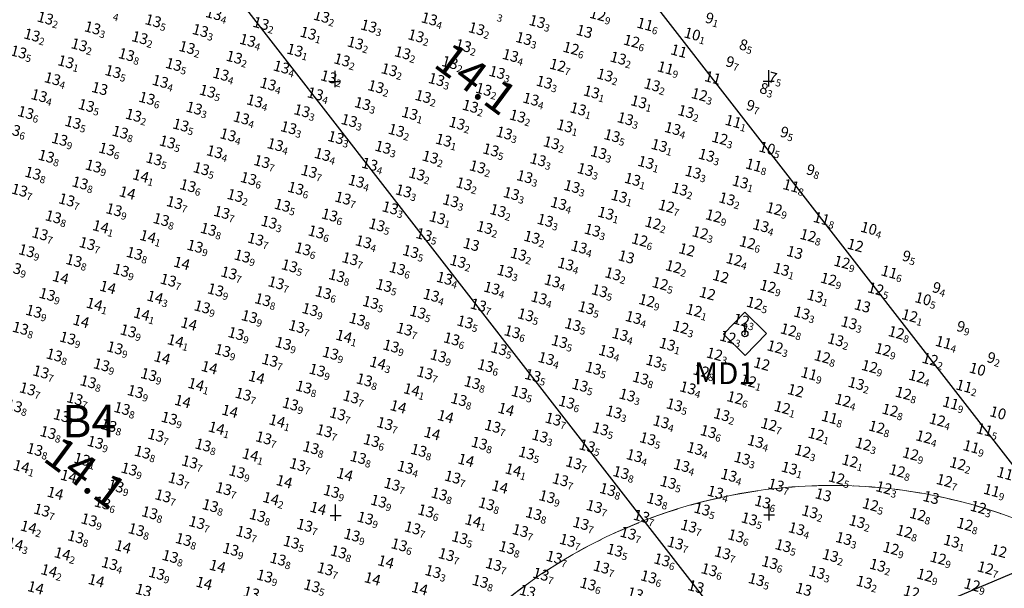
# Model space of a CAD drawing. Extents: x 370645 to 372446, y 1703488 to 1705377.
# Drawn here: x 371760 to 372216, y 1704003 to 1704267 of the extents above; entities that cross this region are included whole.
import ezdxf
from ezdxf.enums import TextEntityAlignment as Align

# ---------------------------------------------------------------- set-up
doc = ezdxf.new("R2010")
doc.units = 0
doc.header["$MEASUREMENT"] = 0
doc.linetypes.add('DASHED', pattern=[19.05, 12.7, -6.35])
for name, color, linetype, true_color in [('14_10_-_14_14', 5, 'Continuous', 0x0000ff), ('__13_10', 1, 'Continuous', 0xff0000), ('__14_10', 1, 'Continuous', 0xff0000), ('___14_15', 5, 'Continuous', 0x0000ff)]:
    doc.layers.add(name, color=color, linetype=linetype, true_color=true_color)
for name, color, linetype in [('line', 7, 'Continuous'), ('PEN1', 4, 'Continuous'), ('PLAN-XY_GRID0', 7, 'Continuous'), ('TEXT', 7, 'Continuous')]:
    doc.layers.add(name, color=color, linetype=linetype)
doc.styles.add('AI', font='ariali.ttf')
doc.styles.add('ROMAND', font='romand.shx', dxfattribs={"width": 0.9, "height": 10})
doc.styles.add('STYLE1', font='txt')
doc.styles.add('STYLE2', font='romand.shx', dxfattribs={"width": 0.9, "height": 10})

msp = doc.modelspace()

# ---------------------------------------------------------------- linework, layer by layer
at = {"layer": 'line', "linetype": 'ByBlock'}
for p, q in [((371582.95, 1704879.92), (372249.68, 1704022.54)), ((371751.09, 1704418.06), (372105.6, 1703961.99)), ((371912.26, 1703880.73), (372249.73, 1704022.56))]:
    msp.add_line(p, q, dxfattribs=at)
at = {"layer": 'line'}
for p, q in [((372096.17, 1704120.8), (372095.97, 1704125.08)), ((372096.07, 1704120.7), (372096.96, 1704124.98))]:
    msp.add_line(p, q, dxfattribs=at)
msp.add_lwpolyline([(372096.21, 1704111.09), (372106.17, 1704121.27), (372096.11, 1704131.11), (372086.15, 1704120.93)], close=True, dxfattribs=at)
msp.add_circle((372096.11, 1704121.15), 1.42, dxfattribs=at)
msp.add_arc((372096.47, 1704125.18), 0.498, 0.0894, 233.103, dxfattribs=at)
at = {"layer": 'PEN1', "color": 0, "lineweight": 5}
msp.add_lwpolyline([(371912.26, 1703880.73), (372249.73, 1704022.56), (372367.31, 1703879.38), (372332.85, 1703669.62), (372317.49, 1703555.77), (372080.71, 1703538.34), (371819.72, 1703758.51), (371912.26, 1703880.73)], dxfattribs=at)
at = {"layer": 'PEN1', "color": 7, "lineweight": 20}
msp.add_circle((372136.45, 1703809.6), 241.25, dxfattribs=at)
at = {"layer": 'PEN1', "color": 0, "linetype": 'DASHED', "lineweight": 0}
msp.add_arc((372136.45, 1703809.6), 241.17, 61.9994, 324.5217, dxfattribs=at)
at = {"layer": 'PLAN-XY_GRID0', "color": 0, "linetype": 'Continuous'}
for p, q in [((371906.12, 1704235.48), (371906.11, 1704243.02)), ((372107.16, 1704235.7), (372107.15, 1704243.24)), ((371903.6, 1704237.99), (371908.63, 1704238)), ((372104.64, 1704238.21), (372109.67, 1704238.22)), ((371906.34, 1704034.44), (371906.33, 1704041.98)), ((372107.38, 1704034.66), (372107.37, 1704042.2)), ((371903.82, 1704036.95), (371908.85, 1704036.96)), ((372104.86, 1704037.17), (372109.89, 1704037.18))]:
    msp.add_line(p, q, dxfattribs=at)

# ---------------------------------------------------------------- texts
at = {"layer": '14_10_-_14_14', "style": 'AI'}
for p in [(371913.94, 1704119.01, 14.1), (371845.36, 1704096.7, 14.13), (371945.34, 1704094.23, 14.11), (371882.96, 1704079.77, 14.1), (371870.57, 1704064.07, 14.13), (371771.02, 1704002.5, 14.14)]:
    msp.add_text('14', height=5, rotation=345, dxfattribs=at).set_placement(p, align=Align.MIDDLE_RIGHT)
for p in [(371913.94, 1704119.01, 14.1), (371845.36, 1704096.7, 14.13), (371945.34, 1704094.23, 14.11), (371882.96, 1704079.77, 14.1), (371870.57, 1704064.07, 14.13)]:
    msp.add_text('1', height=3.38, rotation=345, dxfattribs=at).set_placement(p, align=Align.TOP_LEFT)
at = {"layer": '__13_10', "style": 'AI'}
msp.add_text('12', height=5, rotation=345, dxfattribs=at).set_placement((372205.2, 1704003.8, 12.9), align=Align.MIDDLE_RIGHT)
msp.add_text('9', height=3.38, rotation=345, dxfattribs=at).set_placement((372205.2, 1704003.8, 12.9), align=Align.TOP_LEFT)
at = {"layer": '__14_10', "style": 'AI'}
for s, p in [('13', (371853.6, 1704268.54, 13.44)), ('12', (372031.64, 1704268.16, 12.87)), ('13', (371775.52, 1704266.46, 13.21)), ('13', (371825.51, 1704265.23, 13.5)), ('13', (371875.49, 1704264, 13.17)), ('13', (371903.58, 1704267.31, 13.19)), ('13', (371953.57, 1704266.08, 13.38)), ('13', (372003.55, 1704264.85, 13.3)), ('11', (372053.54, 1704263.62, 11.58)), ('9', (372081.63, 1704266.93, 9.09)), ('13', (371797.42, 1704261.92, 13.27)), ('13', (371847.4, 1704260.69, 13.25)), ('13', (371897.39, 1704259.46, 13.14)), ('13', (371925.48, 1704262.77, 13.26)), ('13', (371975.46, 1704261.54, 13.22)), ('13', (372025.45, 1704260.31, 13.01)), ('10', (372075.43, 1704259.08, 10.06)), ('13', (371769.33, 1704258.61, 13.22)), ('13', (371819.31, 1704257.38, 13.22)), ('13', (371869.3, 1704256.15, 13.38)), ('13', (371919.28, 1704254.92, 13.21)), ('13', (371947.37, 1704258.23, 13.18)), ('13', (371997.36, 1704257, 13.28)), ('12', (372047.34, 1704255.77, 12.57)), ('13', (371763.13, 1704250.76, 13.51)), ('13', (371791.22, 1704254.07, 13.23)), ('13', (371841.21, 1704252.84, 13.18)), ('13', (371891.19, 1704251.61, 13.07)), ('13', (371941.18, 1704250.38, 13.2)), ('13', (371969.27, 1704253.69, 13.24)), ('12', (372019.25, 1704252.46, 12.64)), ('11', (372069.24, 1704251.23, 10.97)), ('8', (372097.33, 1704254.54, 8.46)), ('13', (371785.03, 1704246.22, 13.12)), ('13', (371813.12, 1704249.53, 13.8)), ('13', (371863.1, 1704248.3, 13.21)), ('13', (371913.09, 1704247.07, 13.16)), ('13', (371963.07, 1704245.84, 13.24)), ('13', (371991.16, 1704249.15, 13.35)), ('13', (372041.15, 1704247.92, 13.18)), ('9', (372091.14, 1704246.69, 9.72)), ('13', (371806.92, 1704241.68, 13.5)), ('13', (371835.01, 1704244.99, 13.46)), ('13', (371885, 1704243.76, 13.39)), ('13', (371934.98, 1704242.53, 13.17)), ('13', (371984.97, 1704241.3, 13.32)), ('12', (372013.06, 1704244.61, 12.71)), ('11', (372063.04, 1704243.38, 11.91)), ('13', (371778.83, 1704238.37, 13.39)), ('13', (371828.82, 1704237.14, 13.35)), ('13', (371856.91, 1704240.45, 13.35)), ('13', (371906.89, 1704239.22, 13.24)), ('13', (371956.88, 1704237.99, 13.25)), ('13', (372006.86, 1704236.76, 13.27)), ('13', (372034.95, 1704240.07, 13.19)), ('11', (372084.94, 1704238.84, 11)), ('7', (372110.84, 1704239.37, 7.49)), ('13', (371800.73, 1704233.83, 12.97)), ('13', (371850.71, 1704232.6, 13.48)), ('13', (371878.8, 1704235.91, 13.37)), ('13', (371928.79, 1704234.68, 13.19)), ('13', (371978.77, 1704233.45, 13.22)), ('13', (372028.76, 1704232.22, 13.06)), ('13', (372056.85, 1704235.53, 13.15)), ('8', (372106.84, 1704234.3, 8.34)), ('13', (371772.64, 1704230.52, 13.43)), ('13', (371822.62, 1704229.29, 13.64)), ('13', (371872.61, 1704228.06, 13.35)), ('13', (371900.7, 1704231.37, 13.38)), ('13', (371950.68, 1704230.14, 13.19)), ('13', (372000.67, 1704228.91, 13.35)), ('13', (372050.65, 1704227.68, 13.06)), ('12', (372078.75, 1704230.99, 12.27)), ('13', (371766.44, 1704222.67, 13.63)), ('13', (371794.53, 1704225.98, 13.49)), ('13', (371844.52, 1704224.75, 13.34)), ('13', (371894.5, 1704223.52, 13.3)), ('13', (371922.59, 1704226.83, 13.26)), ('13', (371972.58, 1704225.6, 13.22)), ('13', (372022.56, 1704224.37, 13.07)), ('13', (372072.55, 1704223.14, 13.23)), ('9', (372100.64, 1704226.45, 9.72)), ('13', (371788.34, 1704218.13, 13.54)), ('13', (371816.42, 1704221.44, 13.2)), ('13', (371866.41, 1704220.21, 13.36)), ('13', (371916.4, 1704218.98, 13.33)), ('13', (371944.49, 1704222.29, 13.14)), ('13', (371994.47, 1704221.06, 13.24)), ('13', (372044.46, 1704219.83, 13.29)), ('11', (372094.45, 1704218.6, 11.06)), ('13', (371760.25, 1704214.82, 13.6)), ('13', (371810.23, 1704213.6, 13.84)), ('13', (371838.32, 1704216.9, 13.45)), ('13', (371888.31, 1704215.67, 13.33)), ('13', (371938.29, 1704214.44, 13.19)), ('13', (371966.38, 1704217.75, 13.2)), ('13', (371988.28, 1704213.21, 13.26)), ('13', (372016.37, 1704216.52, 13.14)), ('13', (372066.36, 1704215.29, 13.35)), ('9', (372116.34, 1704214.06, 9.5)), ('13', (371782.14, 1704210.28, 13.88)), ('13', (371832.13, 1704209.05, 13.51)), ('13', (371860.22, 1704212.36, 13.42)), ('13', (371910.2, 1704211.13, 13.33)), ('13', (371960.19, 1704209.9, 13.14)), ('13', (372010.17, 1704208.67, 13.21)), ('13', (372038.26, 1704211.98, 13.46)), ('12', (372088.25, 1704210.75, 12.32)), ('13', (371804.03, 1704205.75, 13.63)), ('13', (371854.02, 1704204.51, 13.43)), ('13', (371882.11, 1704207.82, 13.44)), ('13', (371932.1, 1704206.59, 13.31)), ('13', (371982.08, 1704205.36, 13.45)), ('13', (372032.07, 1704204.13, 13.29)), ('13', (372060.16, 1704207.44, 13.14)), ('10', (372110.14, 1704206.21, 10.47)), ('13', (371775.95, 1704202.43, 13.79)), ('13', (371825.93, 1704201.2, 13.52)), ('13', (371875.92, 1704199.97, 13.67)), ('13', (371904.01, 1704203.28, 13.44)), ('13', (371953.99, 1704202.05, 13.17)), ('13', (372003.98, 1704200.82, 13.26)), ('13', (372053.97, 1704199.59, 13.06)), ('13', (372082.06, 1704202.9, 13.32)), ('13', (371797.84, 1704197.9, 13.87)), ('13', (371847.83, 1704196.66, 13.51)), ('13', (371897.81, 1704195.43, 13.65)), ('13', (371925.9, 1704198.74, 13.44)), ('13', (371975.89, 1704197.51, 13.23)), ('13', (372025.87, 1704196.28, 13.31)), ('13', (372075.86, 1704195.05, 13.31)), ('11', (372103.95, 1704198.36, 11.8)), ('9', (372128.48, 1704196.62, 9.8)), ('13', (371769.75, 1704194.58, 13.83)), ('14', (371819.74, 1704193.35, 14.05)), ('13', (371869.72, 1704192.12, 13.63)), ('13', (371919.7, 1704190.89, 13.39)), ('13', (371947.8, 1704194.2, 13.24)), ('13', (371997.78, 1704192.97, 13.3)), ('13', (372047.77, 1704191.74, 13.13)), ('13', (372097.75, 1704190.51, 13.13)), ('13', (371763.56, 1704186.73, 13.73)), ('13', (371791.64, 1704190.05, 13.81)), ('13', (371841.63, 1704188.81, 13.61)), ('13', (371891.62, 1704187.58, 13.6)), ('13', (371941.6, 1704186.35, 13.28)), ('13', (371969.69, 1704189.66, 13.23)), ('13', (372019.68, 1704188.43, 13.31)), ('13', (372069.67, 1704187.2, 13.22)), ('11', (372121.25, 1704188.8, 11.8)), ('13', (371785.45, 1704182.2, 13.72)), ('14', (371813.54, 1704185.5, 13.95)), ('13', (371863.53, 1704184.27, 13.22)), ('13', (371913.51, 1704183.04, 13.69)), ('13', (371963.5, 1704181.81, 13.34)), ('13', (371991.59, 1704185.12, 13.29)), ('13', (372041.58, 1704183.89, 13.08)), ('13', (372091.56, 1704182.66, 13.16)), ('13', (371807.35, 1704177.65, 13.9)), ('13', (371835.44, 1704180.96, 13.67)), ('13', (371885.42, 1704179.73, 13.51)), ('13', (371935.41, 1704178.5, 13.27)), ('13', (371985.39, 1704177.27, 13.24)), ('13', (372013.48, 1704180.58, 13.37)), ('12', (372063.47, 1704179.35, 12.73)), ('12', (372113.45, 1704178.11, 12.94)), ('13', (371779.25, 1704174.35, 13.81)), ('13', (371829.24, 1704173.11, 13.82)), ('13', (371857.33, 1704176.42, 13.65)), ('13', (371907.31, 1704175.2, 13.61)), ('13', (371957.3, 1704173.96, 13.05)), ('13', (372007.29, 1704172.73, 13.32)), ('13', (372035.38, 1704176.04, 13.1)), ('12', (372085.36, 1704174.81, 12.93)), ('11', (372135.35, 1704173.57, 11.82)), ('14', (371801.15, 1704169.8, 14.08)), ('13', (371851.14, 1704168.57, 13.76)), ('13', (371879.23, 1704171.88, 13.31)), ('13', (371929.21, 1704170.65, 13.54)), ('13', (371979.2, 1704169.42, 13.24)), ('13', (372029.19, 1704168.19, 13.34)), ('12', (372057.28, 1704171.5, 12.21)), ('13', (372107.26, 1704170.26, 13.39)), ('10', (372157.25, 1704169.03, 10.44)), ('13', (371773.06, 1704166.5, 13.74)), ('14', (371823.05, 1704165.26, 14.07)), ('13', (371873.03, 1704164.03, 13.71)), ('13', (371901.12, 1704167.35, 13.6)), ('13', (371951.11, 1704166.11, 13.51)), ('13', (372001.09, 1704164.88, 13.24)), ('12', (372051.08, 1704163.65, 12.6)), ('12', (372079.17, 1704166.96, 12.3)), ('12', (372129.15, 1704165.72, 12.83)), ('13', (371766.86, 1704158.65, 13.86)), ('13', (371794.95, 1704161.96, 13.7)), ('13', (371844.94, 1704160.72, 13.89)), ('13', (371894.92, 1704159.5, 13.64)), ('13', (371923.02, 1704162.8, 13.37)), ('13', (371973, 1704161.57, 13.03)), ('13', (372022.99, 1704160.34, 13.36)), ('12', (372072.97, 1704159.11, 12.02)), ('12', (372101.06, 1704162.41, 12.56)), ('12', (372151.05, 1704161.18, 12.02)), ('13', (371788.76, 1704154.11, 13.83)), ('13', (371816.85, 1704157.41, 13.78)), ('13', (371866.84, 1704156.18, 13.86)), ('13', (371916.82, 1704154.95, 13.69)), ('13', (371944.91, 1704158.26, 13.53)), ('13', (371994.9, 1704157.03, 13.15)), ('13', (372044.89, 1704155.8, 12.97)), ('12', (372094.87, 1704154.56, 12.38)), ('13', (372122.96, 1704157.87, 13.02)), ('9', (372172.94, 1704156.64, 9.54)), ('13', (371760.67, 1704150.8, 13.92)), ('13', (371810.66, 1704149.56, 13.93)), ('14', (371838.75, 1704152.87, 14.04)), ('13', (371888.73, 1704151.65, 13.51)), ('13', (371938.72, 1704150.41, 13.61)), ('13', (371966.81, 1704153.72, 13.22)), ('13', (372016.8, 1704152.49, 13.42)), ('12', (372066.78, 1704151.26, 12.19)), ('13', (372116.76, 1704150.02, 13.09)), ('12', (372144.86, 1704153.33, 12.86)), ('14', (371782.56, 1704146.26, 13.99)), ('13', (371832.55, 1704145.02, 13.66)), ('13', (371860.64, 1704148.33, 13.66)), ('13', (371910.63, 1704147.1, 13.79)), ('13', (371960.61, 1704145.87, 13.43)), ('13', (371988.7, 1704149.18, 13.31)), ('13', (372038.69, 1704147.95, 13.24)), ('12', (372088.67, 1704146.71, 11.97)), ('12', (372138.66, 1704145.48, 12.9)), ('11', (372166.75, 1704148.79, 11.57)), ('14', (371804.46, 1704141.72, 14)), ('13', (371854.45, 1704140.48, 13.88)), ('13', (371882.53, 1704143.8, 13.73)), ('13', (371932.52, 1704142.56, 13.54)), ('13', (371982.51, 1704141.33, 13.35)), ('13', (372010.6, 1704144.64, 13.4)), ('12', (372060.58, 1704143.41, 12.47)), ('12', (372110.57, 1704142.17, 12.89)), ('12', (372160.55, 1704140.94, 12.51)), ('9', (372186.89, 1704142.02, 9.36)), ('13', (371776.37, 1704138.41, 13.9)), ('13', (371876.34, 1704135.95, 13.78)), ('13', (371904.43, 1704139.25, 13.64)), ('13', (371954.42, 1704138.02, 13.36)), ('13', (372004.41, 1704136.79, 13.42)), ('13', (372032.5, 1704140.1, 13.45)), ('12', (372082.48, 1704138.86, 11.98)), ('13', (372132.47, 1704137.63, 13.09)), ('10', (372182.45, 1704136.4, 10.46)), ('14', (371798.26, 1704133.87, 14.06)), ('13', (371848.25, 1704132.63, 13.87)), ('13', (371898.24, 1704131.4, 13.88)), ('13', (371926.33, 1704134.71, 13.52)), ('13', (371976.31, 1704133.48, 13.68)), ('13', (372026.3, 1704132.25, 13.46)), ('12', (372054.39, 1704135.56, 12.91)), ('12', (372104.37, 1704134.32, 12.49)), ('13', (372154.36, 1704133.09, 13)), ('13', (371770.17, 1704130.56, 13.91)), ('14', (371820.16, 1704129.32, 14.07)), ('13', (371870.14, 1704128.1, 13.9)), ('13', (371920.13, 1704126.86, 13.82)), ('13', (371948.22, 1704130.17, 13.52)), ('13', (371998.21, 1704128.94, 13.48)), ('13', (372048.19, 1704127.71, 13.35)), ('12', (372076.28, 1704131.01, 12.06)), ('13', (372126.27, 1704129.78, 13.34)), ('12', (372176.26, 1704128.55, 12.09)), ('13', (371763.98, 1704122.71, 13.83)), ('14', (371792.07, 1704126.02, 13.95)), ('14', (371842.06, 1704124.78, 13.96)), ('13', (371892.04, 1704123.55, 13.72)), ('13', (371942.03, 1704122.32, 13.72)), ('13', (371970.12, 1704125.63, 13.45)), ('13', (372020.11, 1704124.4, 13.45)), ('12', (372070.09, 1704123.16, 12.33)), ('12', (372098.18, 1704126.47, 12.32)), ('12', (372120.08, 1704121.93, 12.81)), ('13', (372148.16, 1704125.24, 13.28)), ('9', (372198.15, 1704124.01, 9.9)), ('13', (371785.87, 1704118.17, 13.88)), ('13', (371813.97, 1704121.47, 13.89)), ('13', (371863.95, 1704120.25, 13.86)), ('13', (371963.92, 1704117.78, 13.56)), ('13', (371992.02, 1704121.09, 13.59)), ('13', (372042, 1704119.86, 13.39)), ('12', (372091.98, 1704118.62, 12.34)), ('13', (372141.97, 1704117.39, 13.22)), ('12', (372170.06, 1704120.7, 12.79)), ('13', (371807.77, 1704113.62, 13.92)), ('14', (371835.86, 1704116.93, 14.07)), ('13', (371885.84, 1704115.71, 13.92)), ('13', (371935.83, 1704114.47, 13.92)), ('13', (371985.82, 1704113.24, 13.48)), ('13', (372013.91, 1704116.55, 13.49)), ('13', (372063.89, 1704115.31, 13.1)), ('12', (372113.88, 1704114.08, 12.27)), ('12', (372163.87, 1704112.85, 12.85)), ('11', (372191.95, 1704116.16, 11.43)), ('13', (371779.68, 1704110.32, 13.75)), ('14', (371829.67, 1704109.08, 13.97)), ('13', (371857.75, 1704112.4, 13.88)), ('13', (371907.74, 1704111.16, 13.94)), ('13', (371957.73, 1704109.93, 13.91)), ('13', (372007.72, 1704108.7, 13.39)), ('13', (372035.8, 1704112.01, 13.39)), ('12', (372085.79, 1704110.77, 12.32)), ('12', (372135.77, 1704109.54, 12.78)), ('12', (372185.76, 1704108.31, 12.22)), ('9', (372212.24, 1704109.57, 9.21)), ('13', (371801.58, 1704105.78, 13.88)), ('14', (371851.56, 1704104.55, 13.95)), ('13', (371879.65, 1704107.86, 13.7)), ('13', (371979.63, 1704105.39, 13.63)), ('13', (372029.61, 1704104.16, 13.45)), ('13', (372057.7, 1704107.46, 13.54)), ('12', (372107.69, 1704106.23, 12.02)), ('12', (372157.67, 1704105, 12.94)), ('10', (372207.66, 1704103.77, 10.03)), ('13', (371773.48, 1704102.47, 13.71)), ('13', (371823.47, 1704101.23, 13.88)), ('14', (371873.45, 1704100.01, 13.97)), ('13', (371901.55, 1704103.31, 13.85)), ('13', (371951.53, 1704102.08, 13.71)), ('13', (372001.52, 1704100.85, 13.53)), ('13', (372051.5, 1704099.61, 13.75)), ('12', (372079.59, 1704102.92, 12.8)), ('11', (372129.58, 1704101.69, 11.91)), ('12', (372179.56, 1704100.46, 12.39)), ('13', (371767.29, 1704094.62, 13.67)), ('13', (371795.38, 1704097.93, 13.78)), ('13', (371895.35, 1704095.47, 13.78)), ('13', (371923.44, 1704098.77, 13.77)), ('13', (371973.43, 1704097.54, 13.82)), ('13', (372023.41, 1704096.31, 13.47)), ('13', (372073.4, 1704095.07, 13.42)), ('12', (372101.49, 1704098.38, 12.08)), ('13', (372151.48, 1704097.15, 13.15)), ('11', (372201.46, 1704095.92, 11.24)), ('13', (371789.18, 1704090.08, 13.74)), ('13', (371817.28, 1704093.38, 13.93)), ('13', (371867.26, 1704092.16, 13.71)), ('13', (371917.25, 1704090.92, 13.68)), ('13', (371995.33, 1704093, 13.51)), ('13', (372045.31, 1704091.76, 13.3)), ('12', (372095.3, 1704090.53, 12.55)), ('12', (372123.38, 1704093.84, 11.98)), ('12', (372173.37, 1704092.61, 12.78)), ('13', (371761.09, 1704086.77, 13.81)), ('13', (371811.08, 1704085.54, 13.84)), ('14', (371839.17, 1704088.85, 13.95)), ('13', (371889.15, 1704087.62, 13.85)), ('14', (371939.14, 1704086.38, 14)), ('13', (371967.24, 1704089.69, 13.78)), ('13', (372017.22, 1704088.46, 13.64)), ('13', (372067.2, 1704087.22, 13.53)), ('12', (372117.19, 1704085.99, 12.14)), ('12', (372145.28, 1704089.3, 12.42)), ('11', (372195.27, 1704088.07, 11.94)), ('13', (371782.99, 1704082.23, 13.7)), ('13', (371832.97, 1704081, 13.88)), ('14', (371861.06, 1704084.31, 14.01)), ('13', (371911.05, 1704083.07, 13.74)), ('14', (371961.04, 1704081.84, 14.04)), ('14', (371989.13, 1704085.15, 14.02)), ('13', (372039.11, 1704083.91, 13.31)), ('13', (372089.1, 1704082.68, 13.15)), ('11', (372139.09, 1704081.45, 11.83)), ('12', (372167.17, 1704084.76, 12.83)), ('10', (372217.16, 1704083.53, 10.43)), ('13', (371804.88, 1704077.69, 13.83)), ('14', (371854.87, 1704076.46, 14.06)), ('13', (371932.95, 1704078.53, 13.7)), ('13', (371982.94, 1704077.3, 13.72)), ('13', (372011.02, 1704080.61, 13.71)), ('13', (372061.01, 1704079.37, 13.35)), ('12', (372110.99, 1704078.14, 12.65)), ('12', (372160.98, 1704076.91, 12.79)), ('12', (372189.07, 1704080.22, 12.35)), ('13', (371776.79, 1704074.38, 13.81)), ('13', (371826.78, 1704073.15, 13.74)), ('13', (371876.76, 1704071.92, 13.68)), ('13', (371904.86, 1704075.22, 13.73)), ('14', (371954.85, 1704073.99, 14.04)), ('13', (372004.83, 1704072.76, 13.25)), ('13', (372032.92, 1704076.06, 13.5)), ('13', (372082.91, 1704074.83, 13.55)), ('12', (372132.89, 1704073.6, 12.07)), ('12', (372182.88, 1704072.37, 12.4)), ('11', (372210.96, 1704075.68, 11.52)), ('13', (371798.69, 1704069.84, 13.89)), ('13', (371848.67, 1704068.61, 13.79)), ('13', (371898.66, 1704067.37, 13.79)), ('13', (371926.75, 1704070.68, 13.56)), ('13', (371976.74, 1704069.45, 13.81)), ('13', (372026.72, 1704068.21, 13.5)), ('13', (372054.81, 1704071.52, 13.51)), ('13', (372104.8, 1704070.29, 13.35)), ('12', (372154.78, 1704069.06, 12.3)), ('11', (372204.77, 1704067.83, 11.87)), ('13', (371770.6, 1704066.53, 13.77)), ('13', (371820.58, 1704065.3, 13.83)), ('13', (371920.56, 1704062.83, 13.75)), ('13', (371948.65, 1704066.14, 13.82)), ('13', (371998.63, 1704064.91, 13.52)), ('13', (372048.62, 1704063.67, 13.38)), ('13', (372076.71, 1704066.98, 13.38)), ('12', (372126.7, 1704065.75, 12.33)), ('12', (372176.68, 1704064.52, 12.89)), ('14', (371764.4, 1704058.68, 14.06)), ('13', (371792.49, 1704061.99, 13.05)), ('13', (371842.48, 1704060.76, 13.72)), ('13', (371892.47, 1704059.52, 13.72)), ('13', (371942.46, 1704058.29, 13.42)), ('14', (371970.55, 1704061.6, 13.97)), ('13', (372020.53, 1704060.36, 13.7)), ('13', (372070.52, 1704059.13, 13.4)), ('13', (372098.6, 1704062.44, 13.3)), ('12', (372148.59, 1704061.21, 12.06)), ('12', (372198.57, 1704059.98, 12.22)), ('14', (371786.3, 1704054.14, 14.03)), ('13', (371814.39, 1704057.45, 13.86)), ('13', (371864.37, 1704056.22, 13.88)), ('14', (371914.36, 1704054.98, 13.95)), ('13', (371964.35, 1704053.75, 13.66)), ('14', (371992.44, 1704057.06, 14.06)), ('13', (372042.42, 1704055.82, 13.83)), ('13', (372092.41, 1704054.59, 13.39)), ('13', (372120.5, 1704057.9, 13.07)), ('12', (372170.49, 1704056.67, 12.81)), ('11', (372220.46, 1704055.44, 11.25)), ('13', (371808.19, 1704049.6, 13.86)), ('13', (371836.28, 1704052.91, 13.74)), ('14', (371886.27, 1704051.67, 14.03)), ('13', (371936.26, 1704050.44, 13.72)), ('14', (371986.24, 1704049.21, 13.96)), ('13', (372014.33, 1704052.51, 13.68)), ('13', (372064.32, 1704051.28, 13.52)), ('13', (372114.31, 1704050.05, 13.7)), ('12', (372142.39, 1704053.36, 12.49)), ('12', (372192.38, 1704052.13, 12.66)), ('14', (371780.1, 1704046.29, 14.01)), ('13', (371830.09, 1704045.06, 13.72)), ('13', (371858.18, 1704048.37, 13.71)), ('13', (371908.17, 1704047.13, 13.92)), ('13', (371958.16, 1704045.9, 13.8)), ('13', (372008.14, 1704044.66, 13.85)), ('13', (372036.23, 1704047.97, 13.78)), ('13', (372086.21, 1704046.74, 13.43)), ('13', (372136.2, 1704045.51, 13.03)), ('12', (372164.29, 1704048.82, 12.26)), ('11', (372214.27, 1704047.59, 11.91)), ('13', (371802, 1704041.75, 13.63)), ('13', (371851.98, 1704040.52, 13.79)), ('13', (371930.07, 1704042.59, 13.87)), ('13', (371980.05, 1704041.36, 13.8)), ('13', (372030.03, 1704040.12, 13.68)), ('13', (372058.13, 1704043.43, 13.77)), ('13', (372108.11, 1704042.2, 13.61)), ('12', (372158.1, 1704040.97, 12.48)), ('13', (372186.18, 1704044.28, 12.95)), ('12', (372208.08, 1704039.74, 12.32)), ('13', (371773.91, 1704038.44, 13.72)), ('13', (371823.89, 1704037.21, 13.8)), ('13', (371873.88, 1704035.97, 13.82)), ('14', (371901.97, 1704039.28, 13.98)), ('13', (371951.96, 1704038.05, 13.62)), ('13', (372001.94, 1704036.81, 13.84)), ('13', (372051.93, 1704035.58, 13.73)), ('13', (372080.02, 1704038.89, 13.47)), ('13', (372130, 1704037.66, 13.24)), ('12', (372179.99, 1704036.43, 12.79)), ('13', (371795.8, 1704033.9, 13.88)), ('13', (371845.79, 1704032.67, 13.68)), ('13', (371895.78, 1704031.43, 13.66)), ('13', (371923.87, 1704034.74, 13.86)), ('14', (371973.85, 1704033.51, 14.05)), ('13', (372023.84, 1704032.27, 13.65)), ('13', (372073.82, 1704031.04, 13.65)), ('13', (372101.92, 1704034.35, 13.48)), ('13', (372151.9, 1704033.12, 13.16)), ('12', (372201.88, 1704031.89, 12.79)), ('13', (371789.61, 1704026.05, 13.83)), ('13', (371817.7, 1704029.36, 13.83)), ('13', (371867.69, 1704028.12, 13.74)), ('13', (371917.68, 1704026.89, 13.87)), ('13', (371945.77, 1704030.2, 13.69)), ('13', (371995.75, 1704028.96, 13.74)), ('13', (372045.74, 1704027.73, 13.66)), ('13', (372095.72, 1704026.5, 13.56)), ('13', (372123.81, 1704029.81, 13.37)), ('12', (372173.79, 1704028.58, 12.77)), ('14', (371811.5, 1704021.51, 13.99)), ('13', (371839.59, 1704024.82, 13.8)), ('13', (371889.58, 1704023.58, 13.54)), ('13', (371939.57, 1704022.35, 13.55)), ('13', (371967.66, 1704025.66, 13.5)), ('13', (372017.64, 1704024.42, 13.74)), ('13', (372067.63, 1704023.19, 13.65)), ('13', (372117.61, 1704021.96, 13.51)), ('13', (372145.71, 1704025.27, 13.33)), ('13', (372195.69, 1704024.04, 13.05)), ('13', (371833.4, 1704016.97, 13.77)), ('13', (371861.49, 1704020.27, 13.86)), ('13', (371911.48, 1704019.04, 13.8)), ('13', (371961.46, 1704017.81, 13.66)), ('13', (371989.55, 1704021.11, 13.79)), ('13', (372039.54, 1704019.88, 13.46)), ('13', (372089.53, 1704018.65, 13.68)), ('13', (372139.51, 1704017.42, 13.17)), ('12', (372167.6, 1704020.73, 12.91)), ('12', (372217.59, 1704019.5, 12.4)), ('13', (371805.31, 1704013.66, 13.35)), ('14', (371855.3, 1704012.42, 13.95)), ('13', (371883.39, 1704015.73, 13.82)), ('14', (371933.38, 1704014.5, 13.97)), ('13', (371983.36, 1704013.26, 13.69)), ('13', (372011.45, 1704016.57, 13.67)), ('13', (372061.43, 1704015.34, 13.64)), ('13', (372111.42, 1704014.11, 13.63)), ('13', (372161.4, 1704012.88, 13.23)), ('12', (372189.49, 1704016.19, 12.85)), ('13', (371827.2, 1704009.12, 13.86)), ('13', (371877.19, 1704007.88, 13.88)), ('13', (371905.29, 1704011.19, 13.68)), ('13', (371955.27, 1704009.96, 13.33)), ('13', (372005.25, 1704008.72, 13.73)), ('13', (372033.35, 1704012.03, 13.66)), ('13', (372083.33, 1704010.8, 13.62)), ('13', (372133.32, 1704009.57, 13.31)), ('12', (372183.3, 1704008.34, 12.87)), ('12', (372211.39, 1704011.65, 12.71)), ('14', (371799.11, 1704005.81, 14.04)), ('14', (371849.1, 1704004.57, 13.96)), ('13', (371899.09, 1704003.34, 13.48)), ('14', (371927.18, 1704006.65, 14.01)), ('13', (371977.16, 1704005.41, 13.76)), ('13', (372027.15, 1704004.18, 13.63)), ('13', (372055.24, 1704007.49, 13.56)), ('13', (372105.22, 1704006.26, 13.46)), ('13', (372155.21, 1704005.03, 13.21)), ('13', (371821.01, 1704001.27, 13.71)), ('13', (371871, 1704000.03, 13.88)), ('14', (371949.07, 1704002.11, 13.96)), ('13', (371999.06, 1704000.87, 13.82)), ('13', (372049.04, 1703999.64, 13.56)), ('13', (372077.14, 1704002.95, 13.46)), ('13', (372127.12, 1704001.72, 13.5)), ('12', (372177.1, 1704000.49, 12.92))]:
    msp.add_text(s, height=5, rotation=345, dxfattribs=at).set_placement(p, align=Align.MIDDLE_RIGHT)
for s, p in [('4', (371803.61, 1704269.77, 13.35)), ('4', (371853.6, 1704268.54, 13.44)), ('3', (371981.66, 1704269.39, 13.28)), ('9', (372031.64, 1704268.16, 12.87)), ('2', (371775.52, 1704266.46, 13.21)), ('5', (371825.51, 1704265.23, 13.5)), ('2', (371875.49, 1704264, 13.17)), ('2', (371903.58, 1704267.31, 13.19)), ('4', (371953.57, 1704266.08, 13.38)), ('3', (372003.55, 1704264.85, 13.3)), ('6', (372053.54, 1704263.62, 11.58)), ('1', (372081.63, 1704266.93, 9.09)), ('2', (371769.33, 1704258.61, 13.22)), ('3', (371797.42, 1704261.92, 13.27)), ('3', (371847.4, 1704260.69, 13.25)), ('1', (371897.39, 1704259.46, 13.14)), ('3', (371925.48, 1704262.77, 13.26)), ('2', (371975.46, 1704261.54, 13.22)), ('1', (372075.43, 1704259.08, 10.06)), ('2', (371791.22, 1704254.07, 13.23)), ('2', (371819.31, 1704257.38, 13.22)), ('4', (371869.3, 1704256.15, 13.38)), ('2', (371919.28, 1704254.92, 13.21)), ('2', (371947.37, 1704258.23, 13.18)), ('3', (371997.36, 1704257, 13.28)), ('6', (372047.34, 1704255.77, 12.57)), ('5', (372097.33, 1704254.54, 8.46)), ('5', (371763.13, 1704250.76, 13.51)), ('8', (371813.12, 1704249.53, 13.8)), ('2', (371841.21, 1704252.84, 13.18)), ('1', (371891.19, 1704251.61, 13.07)), ('2', (371941.18, 1704250.38, 13.2)), ('2', (371969.27, 1704253.69, 13.24)), ('6', (372019.25, 1704252.46, 12.64)), ('1', (371785.03, 1704246.22, 13.12)), ('5', (371835.01, 1704244.99, 13.46)), ('2', (371863.1, 1704248.3, 13.21)), ('2', (371913.09, 1704247.07, 13.16)), ('2', (371963.07, 1704245.84, 13.24)), ('4', (371991.16, 1704249.15, 13.35)), ('7', (372013.06, 1704244.61, 12.71)), ('2', (372041.15, 1704247.92, 13.18)), ('7', (372091.14, 1704246.69, 9.72)), ('5', (371806.92, 1704241.68, 13.5)), ('4', (371856.91, 1704240.45, 13.35)), ('4', (371885, 1704243.76, 13.39)), ('2', (371934.98, 1704242.53, 13.17)), ('3', (371984.97, 1704241.3, 13.32)), ('2', (372034.95, 1704240.07, 13.19)), ('9', (372063.04, 1704243.38, 11.91)), ('4', (371778.83, 1704238.37, 13.39)), ('4', (371828.82, 1704237.14, 13.35)), ('4', (371878.8, 1704235.91, 13.37)), ('2', (371906.89, 1704239.22, 13.24)), ('3', (371956.88, 1704237.99, 13.25)), ('3', (372006.86, 1704236.76, 13.27)), ('2', (372056.85, 1704235.53, 13.15)), ('5', (372110.84, 1704239.37, 7.49)), ('5', (371850.71, 1704232.6, 13.48)), ('4', (371900.7, 1704231.37, 13.38)), ('2', (371928.79, 1704234.68, 13.19)), ('2', (371978.77, 1704233.45, 13.22)), ('1', (372028.76, 1704232.22, 13.06)), ('3', (372078.75, 1704230.99, 12.27)), ('3', (372106.84, 1704234.3, 8.34)), ('4', (371772.64, 1704230.52, 13.43)), ('6', (371822.62, 1704229.29, 13.64)), ('4', (371872.61, 1704228.06, 13.35)), ('3', (371922.59, 1704226.83, 13.26)), ('2', (371950.68, 1704230.14, 13.19)), ('4', (372000.67, 1704228.91, 13.35)), ('1', (372050.65, 1704227.68, 13.06)), ('7', (372100.64, 1704226.45, 9.72)), ('6', (371766.44, 1704222.67, 13.63)), ('5', (371794.53, 1704225.98, 13.49)), ('3', (371844.52, 1704224.75, 13.34)), ('3', (371894.5, 1704223.52, 13.3)), ('1', (371944.49, 1704222.29, 13.14)), ('2', (371972.58, 1704225.6, 13.22)), ('1', (372022.56, 1704224.37, 13.07)), ('2', (372072.55, 1704223.14, 13.23)), ('5', (371788.34, 1704218.13, 13.54)), ('2', (371816.42, 1704221.44, 13.2)), ('4', (371866.41, 1704220.21, 13.36)), ('3', (371916.4, 1704218.98, 13.33)), ('2', (371966.38, 1704217.75, 13.2)), ('2', (371994.47, 1704221.06, 13.24)), ('3', (372044.46, 1704219.83, 13.29)), ('1', (372094.45, 1704218.6, 11.06)), ('6', (371760.25, 1704214.82, 13.6)), ('8', (371810.23, 1704213.6, 13.84)), ('5', (371838.32, 1704216.9, 13.45)), ('3', (371888.31, 1704215.67, 13.33)), ('2', (371938.29, 1704214.44, 13.19)), ('3', (371988.28, 1704213.21, 13.26)), ('1', (372016.37, 1704216.52, 13.14)), ('4', (372066.36, 1704215.29, 13.35)), ('5', (372116.34, 1704214.06, 9.5)), ('9', (371782.14, 1704210.28, 13.88)), ('5', (371832.13, 1704209.05, 13.51)), ('4', (371860.22, 1704212.36, 13.42)), ('3', (371910.2, 1704211.13, 13.33)), ('1', (371960.19, 1704209.9, 13.14)), ('2', (372010.17, 1704208.67, 13.21)), ('5', (372038.26, 1704211.98, 13.46)), ('3', (372088.25, 1704210.75, 12.32)), ('6', (371804.03, 1704205.75, 13.63)), ('4', (371854.02, 1704204.51, 13.43)), ('4', (371882.11, 1704207.82, 13.44)), ('3', (371932.1, 1704206.59, 13.31)), ('5', (371982.08, 1704205.36, 13.45)), ('3', (372032.07, 1704204.13, 13.29)), ('1', (372060.16, 1704207.44, 13.14)), ('5', (372110.14, 1704206.21, 10.47)), ('8', (371775.95, 1704202.43, 13.79)), ('5', (371825.93, 1704201.2, 13.52)), ('7', (371875.92, 1704199.97, 13.67)), ('4', (371904.01, 1704203.28, 13.44)), ('2', (371953.99, 1704202.05, 13.17)), ('3', (372003.98, 1704200.82, 13.26)), ('1', (372053.97, 1704199.59, 13.06)), ('3', (372082.06, 1704202.9, 13.32)), ('8', (371769.75, 1704194.58, 13.83)), ('9', (371797.84, 1704197.9, 13.87)), ('5', (371847.83, 1704196.66, 13.51)), ('7', (371897.81, 1704195.43, 13.65)), ('4', (371925.9, 1704198.74, 13.44)), ('2', (371975.89, 1704197.51, 13.23)), ('3', (372025.87, 1704196.28, 13.31)), ('3', (372075.86, 1704195.05, 13.31)), ('8', (372103.95, 1704198.36, 11.8)), ('8', (372128.48, 1704196.62, 9.8)), ('8', (371791.64, 1704190.05, 13.81)), ('1', (371819.74, 1704193.35, 14.05)), ('6', (371869.72, 1704192.12, 13.63)), ('4', (371919.7, 1704190.89, 13.39)), ('2', (371947.8, 1704194.2, 13.24)), ('3', (371997.78, 1704192.97, 13.3)), ('1', (372047.77, 1704191.74, 13.13)), ('1', (372097.75, 1704190.51, 13.13)), ('7', (371763.56, 1704186.73, 13.73)), ('6', (371841.63, 1704188.81, 13.61)), ('6', (371891.62, 1704187.58, 13.6)), ('3', (371941.6, 1704186.35, 13.28)), ('2', (371969.69, 1704189.66, 13.23)), ('3', (372019.68, 1704188.43, 13.31)), ('2', (372069.67, 1704187.2, 13.22)), ('8', (372121.25, 1704188.8, 11.8)), ('7', (371785.45, 1704182.2, 13.72)), ('7', (371835.44, 1704180.96, 13.67)), ('2', (371863.53, 1704184.27, 13.22)), ('7', (371913.51, 1704183.04, 13.69)), ('3', (371963.5, 1704181.81, 13.34)), ('3', (371991.59, 1704185.12, 13.29)), ('1', (372041.58, 1704183.89, 13.08)), ('2', (372091.56, 1704182.66, 13.16)), ('9', (371807.35, 1704177.65, 13.9)), ('7', (371857.33, 1704176.42, 13.65)), ('5', (371885.42, 1704179.73, 13.51)), ('3', (371935.41, 1704178.5, 13.27)), ('2', (371985.39, 1704177.27, 13.24)), ('4', (372013.48, 1704180.58, 13.37)), ('7', (372063.47, 1704179.35, 12.73)), ('9', (372113.45, 1704178.11, 12.94)), ('8', (371779.25, 1704174.35, 13.81)), ('8', (371829.24, 1704173.11, 13.82)), ('3', (371879.23, 1704171.88, 13.31)), ('6', (371907.31, 1704175.2, 13.61)), ('1', (371957.3, 1704173.96, 13.05)), ('3', (372007.29, 1704172.73, 13.32)), ('1', (372035.38, 1704176.04, 13.1)), ('9', (372085.36, 1704174.81, 12.93)), ('8', (372135.35, 1704173.57, 11.82)), ('1', (371801.15, 1704169.8, 14.08)), ('8', (371851.14, 1704168.57, 13.76)), ('6', (371901.12, 1704167.35, 13.6)), ('5', (371929.21, 1704170.65, 13.54)), ('2', (371979.2, 1704169.42, 13.24)), ('3', (372029.19, 1704168.19, 13.34)), ('2', (372057.28, 1704171.5, 12.21)), ('4', (372107.26, 1704170.26, 13.39)), ('4', (372157.25, 1704169.03, 10.44)), ('7', (371773.06, 1704166.5, 13.74)), ('1', (371823.05, 1704165.26, 14.07)), ('7', (371873.03, 1704164.03, 13.71)), ('4', (371923.02, 1704162.8, 13.37)), ('5', (371951.11, 1704166.11, 13.51)), ('2', (372001.09, 1704164.88, 13.24)), ('6', (372051.08, 1704163.65, 12.6)), ('3', (372079.17, 1704166.96, 12.3)), ('8', (372129.15, 1704165.72, 12.83)), ('9', (371766.86, 1704158.65, 13.86)), ('7', (371794.95, 1704161.96, 13.7)), ('9', (371844.94, 1704160.72, 13.89)), ('6', (371894.92, 1704159.5, 13.64)), ('5', (371944.91, 1704158.26, 13.53)), ('4', (372022.99, 1704160.34, 13.36)), ('6', (372101.06, 1704162.41, 12.56)), ('8', (371788.76, 1704154.11, 13.83)), ('8', (371816.85, 1704157.41, 13.78)), ('9', (371866.84, 1704156.18, 13.86)), ('7', (371916.82, 1704154.95, 13.69)), ('2', (371966.81, 1704153.72, 13.22)), ('2', (371994.9, 1704157.03, 13.15)), ('4', (372094.87, 1704154.56, 12.38)), ('9', (372144.86, 1704153.33, 12.86)), ('5', (372172.94, 1704156.64, 9.54)), ('9', (371760.67, 1704150.8, 13.92)), ('9', (371810.66, 1704149.56, 13.93)), ('5', (371888.73, 1704151.65, 13.51)), ('6', (371938.72, 1704150.41, 13.61)), ('3', (371988.7, 1704149.18, 13.31)), ('4', (372016.8, 1704152.49, 13.42)), ('2', (372066.78, 1704151.26, 12.19)), ('1', (372116.76, 1704150.02, 13.09)), ('6', (372166.75, 1704148.79, 11.57)), ('7', (371832.55, 1704145.02, 13.66)), ('7', (371860.64, 1704148.33, 13.66)), ('8', (371910.63, 1704147.1, 13.79)), ('4', (371960.61, 1704145.87, 13.43)), ('4', (372010.6, 1704144.64, 13.4)), ('2', (372038.69, 1704147.95, 13.24)), ('9', (372138.66, 1704145.48, 12.9)), ('9', (371854.45, 1704140.48, 13.88)), ('7', (371882.53, 1704143.8, 13.73)), ('5', (371932.52, 1704142.56, 13.54)), ('4', (371982.51, 1704141.33, 13.35)), ('5', (372032.5, 1704140.1, 13.45)), ('5', (372060.58, 1704143.41, 12.47)), ('9', (372110.57, 1704142.17, 12.89)), ('5', (372160.55, 1704140.94, 12.51)), ('4', (372186.89, 1704142.02, 9.36)), ('9', (371776.37, 1704138.41, 13.9)), ('8', (371876.34, 1704135.95, 13.78)), ('6', (371904.43, 1704139.25, 13.64)), ('4', (371954.42, 1704138.02, 13.36)), ('4', (372004.41, 1704136.79, 13.42)), ('9', (372054.39, 1704135.56, 12.91)), ('1', (372132.47, 1704137.63, 13.09)), ('5', (372182.45, 1704136.4, 10.46)), ('9', (371770.17, 1704130.56, 13.91)), ('1', (371798.26, 1704133.87, 14.06)), ('9', (371848.25, 1704132.63, 13.87)), ('9', (371898.24, 1704131.4, 13.88)), ('5', (371926.33, 1704134.71, 13.52)), ('7', (371976.31, 1704133.48, 13.68)), ('5', (372026.3, 1704132.25, 13.46)), ('1', (372076.28, 1704131.01, 12.06)), ('5', (372104.37, 1704134.32, 12.49)), ('1', (371820.16, 1704129.32, 14.07)), ('9', (371870.14, 1704128.1, 13.9)), ('8', (371920.13, 1704126.86, 13.82)), ('5', (371948.22, 1704130.17, 13.52)), ('5', (371998.21, 1704128.94, 13.48)), ('4', (372048.19, 1704127.71, 13.35)), ('3', (372098.18, 1704126.47, 12.32)), ('3', (372126.27, 1704129.78, 13.34)), ('1', (372176.26, 1704128.55, 12.09)), ('8', (371763.98, 1704122.71, 13.83)), ('9', (371813.97, 1704121.47, 13.89)), ('7', (371892.04, 1704123.55, 13.72)), ('7', (371942.03, 1704122.32, 13.72)), ('5', (371970.12, 1704125.63, 13.45)), ('5', (372020.11, 1704124.4, 13.45)), ('3', (372070.09, 1704123.16, 12.33)), ('8', (372120.08, 1704121.93, 12.81)), ('3', (372148.16, 1704125.24, 13.28)), ('9', (372198.15, 1704124.01, 9.9)), ('9', (371785.87, 1704118.17, 13.88)), ('9', (371863.95, 1704120.25, 13.86)), ('6', (371963.92, 1704117.78, 13.56)), ('6', (371992.02, 1704121.09, 13.59)), ('4', (372042, 1704119.86, 13.39)), ('3', (372091.98, 1704118.62, 12.34)), ('2', (372141.97, 1704117.39, 13.22)), ('8', (372170.06, 1704120.7, 12.79)), ('9', (371807.77, 1704113.62, 13.92)), ('1', (371835.86, 1704116.93, 14.07)), ('9', (371857.75, 1704112.4, 13.88)), ('9', (371885.84, 1704115.71, 13.92)), ('9', (371935.83, 1704114.47, 13.92)), ('5', (371985.82, 1704113.24, 13.48)), ('5', (372013.91, 1704116.55, 13.49)), ('1', (372063.89, 1704115.31, 13.1)), ('3', (372113.88, 1704114.08, 12.27)), ('9', (372163.87, 1704112.85, 12.85)), ('4', (372191.95, 1704116.16, 11.43)), ('8', (371779.68, 1704110.32, 13.75)), ('7', (371879.65, 1704107.86, 13.7)), ('9', (371907.74, 1704111.16, 13.94)), ('9', (371957.73, 1704109.93, 13.91)), ('4', (372007.72, 1704108.7, 13.39)), ('4', (372035.8, 1704112.01, 13.39)), ('3', (372085.79, 1704110.77, 12.32)), ('8', (372135.77, 1704109.54, 12.78)), ('2', (372185.76, 1704108.31, 12.22)), ('2', (372212.24, 1704109.57, 9.21)), ('9', (371801.58, 1704105.78, 13.88)), ('9', (371901.55, 1704103.31, 13.85)), ('6', (371979.63, 1704105.39, 13.63)), ('5', (372029.61, 1704104.16, 13.45)), ('5', (372057.7, 1704107.46, 13.54)), ('9', (372157.67, 1704105, 12.94)), ('7', (371773.48, 1704102.47, 13.71)), ('9', (371823.47, 1704101.23, 13.88)), ('8', (371923.44, 1704098.77, 13.77)), ('7', (371951.53, 1704102.08, 13.71)), ('5', (372001.52, 1704100.85, 13.53)), ('8', (372051.5, 1704099.61, 13.75)), ('8', (372079.59, 1704102.92, 12.8)), ('9', (372129.58, 1704101.69, 11.91)), ('4', (372179.56, 1704100.46, 12.39)), ('7', (371767.29, 1704094.62, 13.67)), ('8', (371795.38, 1704097.93, 13.78)), ('8', (371895.35, 1704095.47, 13.78)), ('8', (371973.43, 1704097.54, 13.82)), ('5', (372023.41, 1704096.31, 13.47)), ('4', (372073.4, 1704095.07, 13.42)), ('1', (372101.49, 1704098.38, 12.08)), ('2', (372151.48, 1704097.15, 13.15)), ('2', (372201.46, 1704095.92, 11.24)), ('7', (371789.18, 1704090.08, 13.74)), ('9', (371817.28, 1704093.38, 13.93)), ('7', (371867.26, 1704092.16, 13.71)), ('7', (371917.25, 1704090.92, 13.68)), ('8', (371967.24, 1704089.69, 13.78)), ('5', (371995.33, 1704093, 13.51)), ('3', (372045.31, 1704091.76, 13.3)), ('6', (372095.3, 1704090.53, 12.55)), ('8', (372173.37, 1704092.61, 12.78)), ('8', (371761.09, 1704086.77, 13.81)), ('8', (371811.08, 1704085.54, 13.84)), ('9', (371889.15, 1704087.62, 13.85)), ('6', (372017.22, 1704088.46, 13.64)), ('5', (372067.2, 1704087.22, 13.53)), ('1', (372117.19, 1704085.99, 12.14)), ('4', (372145.28, 1704089.3, 12.42)), ('9', (372195.27, 1704088.07, 11.94)), ('7', (371782.99, 1704082.23, 13.7)), ('9', (371832.97, 1704081, 13.88)), ('7', (371911.05, 1704083.07, 13.74)), ('7', (372011.02, 1704080.61, 13.71)), ('3', (372039.11, 1704083.91, 13.31)), ('2', (372089.1, 1704082.68, 13.15)), ('8', (372139.09, 1704081.45, 11.83)), ('8', (372167.17, 1704084.76, 12.83)), ('8', (371804.88, 1704077.69, 13.83)), ('1', (371854.87, 1704076.46, 14.06)), ('7', (371932.95, 1704078.53, 13.7)), ('7', (371982.94, 1704077.3, 13.72)), ('5', (372032.92, 1704076.06, 13.5)), ('4', (372061.01, 1704079.37, 13.35)), ('7', (372110.99, 1704078.14, 12.65)), ('8', (372160.98, 1704076.91, 12.79)), ('4', (372189.07, 1704080.22, 12.35)), ('8', (371776.79, 1704074.38, 13.81)), ('7', (371826.78, 1704073.15, 13.74)), ('7', (371876.76, 1704071.92, 13.68)), ('7', (371904.86, 1704075.22, 13.73)), ('3', (372004.83, 1704072.76, 13.25)), ('5', (372054.81, 1704071.52, 13.51)), ('6', (372082.91, 1704074.83, 13.55)), ('1', (372132.89, 1704073.6, 12.07)), ('4', (372182.88, 1704072.37, 12.4)), ('5', (372210.96, 1704075.68, 11.52)), ('9', (371798.69, 1704069.84, 13.89)), ('8', (371848.67, 1704068.61, 13.79)), ('8', (371898.66, 1704067.37, 13.79)), ('6', (371926.75, 1704070.68, 13.56)), ('8', (371976.74, 1704069.45, 13.81)), ('5', (372026.72, 1704068.21, 13.5)), ('4', (372076.71, 1704066.98, 13.38)), ('4', (372104.8, 1704070.29, 13.35)), ('3', (372154.78, 1704069.06, 12.3)), ('9', (372204.77, 1704067.83, 11.87)), ('8', (371770.6, 1704066.53, 13.77)), ('8', (371820.58, 1704065.3, 13.83)), ('8', (371920.56, 1704062.83, 13.75)), ('8', (371948.65, 1704066.14, 13.82)), ('5', (371998.63, 1704064.91, 13.52)), ('4', (372048.62, 1704063.67, 13.38)), ('3', (372098.6, 1704062.44, 13.3)), ('3', (372126.7, 1704065.75, 12.33)), ('9', (372176.68, 1704064.52, 12.89)), ('1', (371764.4, 1704058.68, 14.06)), ('1', (371792.49, 1704061.99, 13.05)), ('9', (371814.39, 1704057.45, 13.86)), ('7', (371842.48, 1704060.76, 13.72)), ('7', (371892.47, 1704059.52, 13.72)), ('4', (371942.46, 1704058.29, 13.42)), ('7', (372020.53, 1704060.36, 13.7)), ('4', (372070.52, 1704059.13, 13.4)), ('1', (372120.5, 1704057.9, 13.07)), ('1', (372148.59, 1704061.21, 12.06)), ('2', (372198.57, 1704059.98, 12.22)), ('7', (371836.28, 1704052.91, 13.74)), ('9', (371864.37, 1704056.22, 13.88)), ('7', (371964.35, 1704053.75, 13.66)), ('1', (371992.44, 1704057.06, 14.06)), ('8', (372042.42, 1704055.82, 13.83)), ('4', (372092.41, 1704054.59, 13.39)), ('5', (372142.39, 1704053.36, 12.49)), ('8', (372170.49, 1704056.67, 12.81)), ('9', (371808.19, 1704049.6, 13.86)), ('7', (371858.18, 1704048.37, 13.71)), ('7', (371936.26, 1704050.44, 13.72)), ('7', (372014.33, 1704052.51, 13.68)), ('5', (372064.32, 1704051.28, 13.52)), ('7', (372114.31, 1704050.05, 13.7)), ('3', (372164.29, 1704048.82, 12.26)), ('7', (372192.38, 1704052.13, 12.66)), ('7', (371830.09, 1704045.06, 13.72)), ('9', (371908.17, 1704047.13, 13.92)), ('8', (371958.16, 1704045.9, 13.8)), ('9', (372008.14, 1704044.66, 13.85)), ('8', (372036.23, 1704047.97, 13.78)), ('4', (372086.21, 1704046.74, 13.43)), ('9', (372214.27, 1704047.59, 11.91)), ('6', (371802, 1704041.75, 13.63)), ('8', (371851.98, 1704040.52, 13.79)), ('9', (371930.07, 1704042.59, 13.87)), ('8', (371980.05, 1704041.36, 13.8)), ('7', (372030.03, 1704040.12, 13.68)), ('8', (372058.13, 1704043.43, 13.77)), ('6', (372108.11, 1704042.2, 13.61)), ('5', (372158.1, 1704040.97, 12.48)), ('3', (372208.08, 1704039.74, 12.32)), ('7', (371773.91, 1704038.44, 13.72)), ('8', (371823.89, 1704037.21, 13.8)), ('8', (371873.88, 1704035.97, 13.82)), ('9', (371923.87, 1704034.74, 13.86)), ('6', (371951.96, 1704038.05, 13.62)), ('8', (372001.94, 1704036.81, 13.84)), ('7', (372051.93, 1704035.58, 13.73)), ('5', (372080.02, 1704038.89, 13.47)), ('2', (372130, 1704037.66, 13.24)), ('8', (372179.99, 1704036.43, 12.79)), ('9', (371795.8, 1704033.9, 13.88)), ('7', (371845.79, 1704032.67, 13.68)), ('7', (371895.78, 1704031.43, 13.66)), ('7', (371945.77, 1704030.2, 13.69)), ('1', (371973.85, 1704033.51, 14.05)), ('7', (372023.84, 1704032.27, 13.65)), ('7', (372073.82, 1704031.04, 13.65)), ('5', (372101.92, 1704034.35, 13.48)), ('2', (372151.9, 1704033.12, 13.16)), ('8', (372201.88, 1704031.89, 12.79)), ('8', (371789.61, 1704026.05, 13.83)), ('8', (371817.7, 1704029.36, 13.83)), ('7', (371867.69, 1704028.12, 13.74)), ('9', (371917.68, 1704026.89, 13.87)), ('5', (371967.66, 1704025.66, 13.5)), ('7', (371995.75, 1704028.96, 13.74)), ('7', (372045.74, 1704027.73, 13.66)), ('6', (372095.72, 1704026.5, 13.56)), ('4', (372123.81, 1704029.81, 13.37)), ('8', (372173.79, 1704028.58, 12.77)), ('8', (371839.59, 1704024.82, 13.8)), ('5', (371889.58, 1704023.58, 13.54)), ('6', (371939.57, 1704022.35, 13.55)), ('8', (371989.55, 1704021.11, 13.79)), ('7', (372017.64, 1704024.42, 13.74)), ('7', (372067.63, 1704023.19, 13.65)), ('5', (372117.61, 1704021.96, 13.51)), ('3', (372145.71, 1704025.27, 13.33)), ('1', (372195.69, 1704024.04, 13.05)), ('8', (371833.4, 1704016.97, 13.77)), ('9', (371861.49, 1704020.27, 13.86)), ('8', (371911.48, 1704019.04, 13.8)), ('7', (371961.46, 1704017.81, 13.66)), ('7', (372011.45, 1704016.57, 13.67)), ('5', (372039.54, 1704019.88, 13.46)), ('7', (372089.53, 1704018.65, 13.68)), ('2', (372139.51, 1704017.42, 13.17)), ('9', (372167.6, 1704020.73, 12.91)), ('4', (371805.31, 1704013.66, 13.35)), ('8', (371883.39, 1704015.73, 13.82)), ('7', (371983.36, 1704013.26, 13.69)), ('7', (372033.35, 1704012.03, 13.66)), ('6', (372061.43, 1704015.34, 13.64)), ('6', (372111.42, 1704014.11, 13.63)), ('2', (372161.4, 1704012.88, 13.23)), ('9', (372189.49, 1704016.19, 12.85)), ('9', (371827.2, 1704009.12, 13.86)), ('9', (371877.19, 1704007.88, 13.88)), ('7', (371905.29, 1704011.19, 13.68)), ('3', (371955.27, 1704009.96, 13.33)), ('7', (372005.25, 1704008.72, 13.73)), ('6', (372055.24, 1704007.49, 13.56)), ('6', (372083.33, 1704010.8, 13.62)), ('3', (372133.32, 1704009.57, 13.31)), ('9', (372183.3, 1704008.34, 12.87)), ('7', (372211.39, 1704011.65, 12.71)), ('5', (371899.09, 1704003.34, 13.48)), ('8', (371977.16, 1704005.41, 13.76)), ('6', (372027.15, 1704004.18, 13.63)), ('5', (372105.22, 1704006.26, 13.46)), ('2', (372155.21, 1704005.03, 13.21))]:
    msp.add_text(s, height=3.38, rotation=345, dxfattribs=at).set_placement(p, align=Align.TOP_LEFT)
at = {"layer": '___14_15', "style": 'AI'}
for p in [(371826.36, 1704137.17, 14.34), (371929.64, 1704106.62, 14.28), (371880.08, 1704043.82, 14.19), (371767.71, 1704030.59, 14.22), (371761.52, 1704022.74, 14.31), (371783.41, 1704018.2, 14.21), (371777.22, 1704010.35, 14.22)]:
    msp.add_text('14', height=5, rotation=345, dxfattribs=at).set_placement(p, align=Align.MIDDLE_RIGHT)
for s, p in [('3', (371826.36, 1704137.17, 14.34)), ('3', (371929.64, 1704106.62, 14.28)), ('2', (371880.08, 1704043.82, 14.19)), ('2', (371767.71, 1704030.59, 14.22)), ('3', (371761.52, 1704022.74, 14.31)), ('2', (371783.41, 1704018.2, 14.21)), ('2', (371777.22, 1704010.35, 14.22))]:
    msp.add_text(s, height=3.38, rotation=345, dxfattribs=at).set_placement(p, align=Align.TOP_LEFT)
at = {"layer": 'line', "style": 'STYLE1'}
msp.add_text('MD1', height=10.052, rotation=0.0603, dxfattribs=at).set_placement((372072.54, 1704097.77))
at = {"layer": 'TEXT'}
for s, height, rotation, style, p in [('14.1', 15, 323.3443, 'STYLE2', (371951.08, 1704245.27)), ('B4', 15.078, 0.0603, 'ROMAND', (371779.62, 1704073.11, 13.88)), ('14.1', 15, 323.3443, 'STYLE2', (371770.03, 1704062.66))]:
    msp.add_text(s, height=height, rotation=rotation, dxfattribs=dict(at, style=style)).set_placement(p)

doc.saveas('drawing.dxf')
